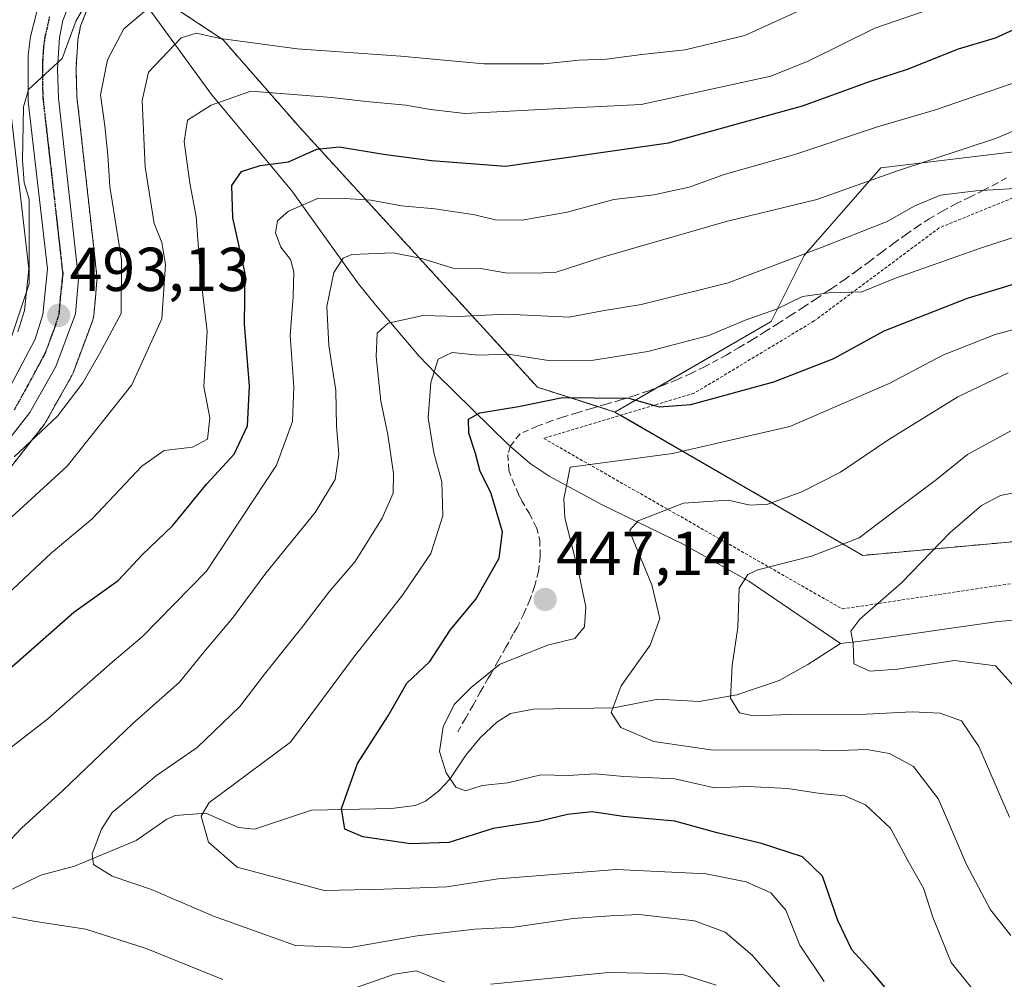
# Model space of a CAD drawing. Units: metres. Extents: x 600017 to 603443, y 4770806 to 4773170.
# Drawn here: x 600984 to 601143, y 4771503 to 4771658 of the extents above; entities that cross this region are included whole.
import ezdxf
from ezdxf.enums import TextEntityAlignment as Align

# ---------------------------------------------------------------- set-up
doc = ezdxf.new("R2010")
doc.units = ezdxf.units.M
doc.header["$MEASUREMENT"] = 0
for name, pattern in [('TRAZO_Y_PUNTO', [1, 0.5, -0.25, 0, -0.25]), ('TRAZOS', [0.75, 0.5, -0.25]), ('TRAZOS2', [0.375, 0.25, -0.125]), ('TRAZOSX2', [1.5, 1, -0.5])]:
    doc.linetypes.add(name, pattern=pattern)
for name, color, linetype, lineweight in [('Alambrada', 19, 'TRAZOS', 0), ('Arbolado forestal', 92, 'TRAZOS', 0), ('Arbolado forestal CxS', 92, 'Continuous', 0), ('Carretera de calzada única', 19, 'Continuous', 13), ('Carretera de calzada única Cxs', 19, 'Continuous', 13), ('Carretera de calzada única eje', 19, 'TRAZO_Y_PUNTO', 0), ('Carátula', 7, 'Continuous', 5), ('Corriente natural lineal', 142, 'Continuous', 13), ('Curva de nivel maestra', 36, 'Continuous', 30), ('Curva de nivel normal', 36, 'Continuous', 0), ('Núcleo urbano', 19, 'Continuous', 0), ('Núcleo urbano CxS', 19, 'Continuous', 0), ('Pastizal CxS', 92, 'Continuous', 0), ('Prado', 92, 'Continuous', 0), ('Prado CxS', 92, 'Continuous', 0), ('Punto de cota en terreno', 7, 'Continuous', 0), ('Ruta', 19, 'TRAZOS2', 30), ('Rótulo de punto de cota en terreno', 19, 'Continuous', 0), ('Senda', 19, 'TRAZOSX2', 0)]:
    doc.layers.add(name, color=color, linetype=linetype, lineweight=lineweight)
doc.styles.add('Arial', font='txt', dxfattribs={"height": 0.2})

# ---------------------------------------------------------------- blocks, each defined once
blk = doc.blocks.new('*U157')
at = {"layer": 'Arbolado forestal CxS', "color": 92, "linetype": 'Continuous', "lineweight": 0}
for points in [[(600982.06, 4771585.6, 489.06), (600987.9, 4771593.09, 489.9), (600988.14, 4771593.45, 489.89), (600992.35, 4771600.94, 491.04), (600992.54, 4771601.36, 491.05), (600993.93, 4771605.09, 491.42), (600995.72, 4771609.89, 492.3), (600995.86, 4771610.41, 492.33), (600995.9, 4771610.67, 492.35), (600996.09, 4771612.85, 492.55), (600996.4, 4771616.31, 492.76), (600996.41, 4771616.57, 492.78), (600996.39, 4771616.9, 492.8), (600996.09, 4771619.6, 492.83), (600993.16, 4771646.01, 493.04), (600993.01, 4771650.53, 493.37), (600993.16, 4771652.66, 493.53), (600993.19, 4771653.16, 493.57), (600993.33, 4771655.2, 493.84), (600993.76, 4771657.46, 494.09), (600994.02, 4771658.11, 494.13), (600995.4, 4771661.65, 494.28)], [(601007.93, 4771661.08, 489.16), (601016.78, 4771655.21, 484.84), (601029.19, 4771641.02, 477.25), (601067.6, 4771599.05, 451.47), (601080.14, 4771595.03, 449.33), (601120.19, 4771571.86, 433.59), (601146.19, 4771574.22, 425.97)]]:
    blk.add_polyline3d(points, dxfattribs=at)
blk = doc.blocks.new('*U166')
at = {"layer": 'Pastizal CxS', "color": 92, "linetype": 'Continuous', "lineweight": 0}
blk.add_polyline3d([(600982.3, 4771644.88, 497.83), (600985.39, 4771618.17, 495.36), (600984.71, 4771611.43, 494.9), (600983.63, 4771607.98, 494.8)], dxfattribs=at)
blk = doc.blocks.new('*U179')
at = {"layer": 'Curva de nivel normal', "color": 36, "linetype": 'Continuous', "lineweight": 0}
blk.add_polyline3d([(600977.81, 4771537.18, 470), (600988.45, 4771545.46, 470), (600998.83, 4771554.59, 470), (601003.71, 4771558.72, 470), (601014.1, 4771569.29, 470), (601025.4, 4771586.44, 470), (601028.01, 4771593.48, 470), (601028.24, 4771599.08, 470), (601027.62, 4771607.42, 470), (601028.14, 4771613.68, 470), (601028.2, 4771617.67, 470), (601027.69, 4771619.7, 470), (601026.12, 4771621.66, 470), (601025.25, 4771624.02, 470), (601025.58, 4771625.95, 470), (601027.34, 4771627.5, 470), (601032.22, 4771629.58, 470), (601036.49, 4771629.56, 470), (601040.68, 4771629.26, 470), (601045.65, 4771628.34, 470), (601051.02, 4771627.89, 470), (601057.47, 4771626.91, 470), (601060.8, 4771626.1, 470), (601065.14, 4771626.04, 470), (601072.42, 4771627.33, 470), (601079.94, 4771629.37, 470), (601086.42, 4771630.12, 470), (601092.14, 4771631.4, 470), (601097.82, 4771633.4, 470), (601109.2, 4771636.65, 470), (601122.6, 4771641.11, 470), (601131.95, 4771643.9, 470), (601147.66, 4771649.25, 470)], dxfattribs=at)
blk = doc.blocks.new('*U182')
at = {"layer": 'Curva de nivel normal', "color": 36, "linetype": 'Continuous', "lineweight": 0}
blk.add_polyline3d([(601106.82, 4771502.04, 460), (601102.35, 4771507.25, 460), (601097.98, 4771510.97, 460), (601093.01, 4771512.78, 460), (601084.03, 4771513.81, 460), (601079.38, 4771513.6, 460), (601073.36, 4771513.14, 460), (601063.8, 4771511.78, 460), (601057.47, 4771511.42, 460), (601048.14, 4771510.38, 460), (601037.4, 4771508.48, 460), (601028.48, 4771508.79, 460), (601015.22, 4771513.52, 460), (601005.19, 4771517.83, 460), (600998.84, 4771519.99, 460), (600995.85, 4771521.87, 460), (600995.6, 4771523.62, 460), (600997.11, 4771527.58, 460), (600998.88, 4771530.28, 460), (601002.26, 4771533.09, 460), (601006.01, 4771536.28, 460), (601012.62, 4771540.79, 460), (601019.49, 4771547.45, 460), (601023.69, 4771552.95, 460), (601029.74, 4771560.45, 460), (601033.88, 4771565.94, 460), (601038.14, 4771570.89, 460), (601042.52, 4771577.9, 460), (601044.26, 4771581.89, 460), (601044.34, 4771585.11, 460), (601043.44, 4771591.41, 460), (601042.31, 4771596.78, 460), (601041.55, 4771604.01, 460), (601041.68, 4771607.8, 460), (601043.48, 4771609.42, 460), (601049.11, 4771610.62, 460), (601054.83, 4771610.45, 460), (601062.54, 4771610.84, 460), (601072.74, 4771610.38, 460), (601078.12, 4771611.38, 460), (601084.4, 4771612.4, 460), (601098.47, 4771615.93, 460), (601113.64, 4771621.7, 460), (601124.17, 4771625.84, 460), (601128.64, 4771628.37, 460), (601132.79, 4771630.06, 460), (601138.46, 4771630.76, 460), (601144.79, 4771631.16, 460)], dxfattribs=at)
blk = doc.blocks.new('*U185')
at = {"layer": 'Curva de nivel normal', "color": 36, "linetype": 'Continuous', "lineweight": 0}
blk.add_polyline3d([(600982.65, 4771607.35, 495), (600985.42, 4771615.75, 495), (600985.45, 4771623.68, 495), (600985.44, 4771629.43, 495), (600984.65, 4771632.06, 495), (600984.38, 4771635.72, 495), (600984.54, 4771644.36, 495), (600985.33, 4771647.15, 495), (600990.78, 4771652.19, 495), (600993.02, 4771658.32, 495), (600996.06, 4771663.43, 495)], dxfattribs=at)
blk = doc.blocks.new('*U201')
at = {"layer": 'Curva de nivel normal', "color": 36, "linetype": 'Continuous', "lineweight": 0}
blk.add_polyline3d([(601144.15, 4771510.39, 440), (601140.88, 4771514.55, 440), (601136.97, 4771521.88, 440), (601132.44, 4771532.44, 440), (601128.43, 4771537.76, 440), (601124.55, 4771539.86, 440), (601120.83, 4771540.49, 440), (601116.55, 4771540.3, 440), (601110.11, 4771540.45, 440), (601096, 4771540.4, 440), (601086.44, 4771541.78, 440), (601081.08, 4771544.04, 440), (601079.54, 4771546.45, 440), (601081.17, 4771550.78, 440), (601085.85, 4771557.32, 440), (601087.4, 4771561.66, 440), (601086.09, 4771567.12, 440), (601082.96, 4771574.6, 440), (601082.55, 4771575.94, 440), (601083.9, 4771577.44, 440), (601091.22, 4771580.32, 440), (601098.46, 4771580.76, 440), (601102.02, 4771580, 440), (601104.86, 4771580.16, 440), (601110.36, 4771582.14, 440), (601116.61, 4771585.32, 440), (601124.44, 4771590.61, 440), (601135.56, 4771597.48, 440), (601143.7, 4771601.38, 440)], dxfattribs=at)
blk = doc.blocks.new('*U225')
at = {"layer": 'Curva de nivel normal', "color": 36, "linetype": 'Continuous', "lineweight": 0}
blk.add_polyline3d([(601116.87, 4771663.12, 485), (601101.14, 4771655.89, 485), (601091.47, 4771653.57, 485), (601084.47, 4771652.81, 485), (601078.8, 4771652.07, 485), (601074.32, 4771651.93, 485), (601068.7, 4771651.33, 485), (601058.93, 4771651.33, 485), (601045.52, 4771652.56, 485), (601028.74, 4771653.72, 485), (601016.38, 4771655.4, 485), (601012.42, 4771656.29, 485), (601010.01, 4771655.5, 485), (601004.73, 4771649.99, 485), (601003.68, 4771645.4, 485), (601004.2, 4771634.59, 485), (601005.66, 4771625.52, 485), (601006.87, 4771622.44, 485), (601007.5, 4771618.86, 485), (601006.91, 4771610.11, 485), (601002.02, 4771599.44, 485), (600991.58, 4771586.26, 485), (600977.48, 4771573.39, 485)], dxfattribs=at)
blk = doc.blocks.new('*U244')
at = {"layer": 'Curva de nivel normal', "color": 36, "linetype": 'Continuous', "lineweight": 0}
blk.add_polyline3d([(600979.17, 4771563.06, 480), (600989.04, 4771572.26, 480), (600995.61, 4771577.78, 480), (601003.66, 4771586.26, 480), (601007.28, 4771588.84, 480), (601011.82, 4771589.33, 480), (601014.28, 4771590.63, 480), (601014.65, 4771594.11, 480), (601013.66, 4771599.18, 480), (601014.22, 4771608.1, 480), (601013.14, 4771617.08, 480), (601012.44, 4771626.65, 480), (601011.4, 4771632.01, 480), (601010.48, 4771638.74, 480), (601011.04, 4771642.2, 480), (601014.84, 4771644.61, 480), (601021.3, 4771646.92, 480), (601034.31, 4771645.85, 480), (601039.9, 4771645.22, 480), (601046.33, 4771644.62, 480), (601050.3, 4771643.93, 480), (601055.91, 4771643.27, 480), (601071.25, 4771644.12, 480), (601084.36, 4771644.75, 480), (601105.36, 4771649.33, 480), (601111.47, 4771651.8, 480), (601122.13, 4771657.09, 480), (601138.66, 4771662.8, 480)], dxfattribs=at)
blk = doc.blocks.new('*U246')
at = {"layer": 'Curva de nivel normal', "color": 36, "linetype": 'Continuous', "lineweight": 0}
blk.add_polyline3d([(601113.94, 4771502.98, 455), (601110.02, 4771508.87, 455), (601107.79, 4771514.49, 455), (601105.32, 4771517.31, 455), (601101.38, 4771519.08, 455), (601094.9, 4771520.38, 455), (601080.37, 4771521.06, 455), (601061.24, 4771519.56, 455), (601052.97, 4771518.28, 455), (601042.79, 4771517.88, 455), (601033.14, 4771517.71, 455), (601026.15, 4771519.55, 455), (601019.04, 4771521.48, 455), (601014.43, 4771525.48, 455), (601013.27, 4771529.73, 455), (601014.56, 4771531.93, 455), (601016.54, 4771533.37, 455), (601027.7, 4771541.66, 455), (601037.69, 4771555.15, 455), (601045.8, 4771565.44, 455), (601050.36, 4771572.15, 455), (601052.32, 4771578.25, 455), (601052.16, 4771583.74, 455), (601050.86, 4771588.42, 455), (601049.94, 4771594.11, 455), (601050.36, 4771599.78, 455), (601051.54, 4771603.58, 455), (601053.82, 4771604.63, 455), (601058.1, 4771604.2, 455), (601062.9, 4771604.38, 455), (601069.39, 4771603.35, 455), (601076.69, 4771603.44, 455), (601085.43, 4771604.82, 455), (601095.31, 4771607.39, 455), (601101.2, 4771609.89, 455), (601106.24, 4771611.67, 455), (601110.47, 4771613.68, 455), (601114.76, 4771614.28, 455), (601120.08, 4771614.46, 455), (601125.48, 4771616.69, 455), (601139.22, 4771621.52, 455), (601174.46, 4771632.98, 455)], dxfattribs=at)
blk = doc.blocks.new('*U254')
at = {"layer": 'Curva de nivel normal', "color": 36, "linetype": 'Continuous', "lineweight": 0}
blk.add_polyline3d([(600982.99, 4771587.8, 490), (600990.02, 4771594.38, 490), (600994.12, 4771599.76, 490), (600996.84, 4771604.54, 490), (601000.3, 4771610.95, 490), (601000.35, 4771619.65, 490), (600998.49, 4771631.47, 490), (600998.18, 4771636.56, 490), (600997.65, 4771641.29, 490), (600996.96, 4771646.31, 490), (600998.11, 4771651.96, 490), (601000.72, 4771656.97, 490), (601004.81, 4771660.35, 490)], dxfattribs=at)
blk = doc.blocks.new('*U272')
at = {"layer": 'Curva de nivel maestra', "color": 36, "linetype": 'Continuous', "lineweight": 30}
blk.add_polyline3d([(600981.3, 4771552.65, 475), (600992.65, 4771562.7, 475), (600999.83, 4771567.8, 475), (601003.77, 4771571.99, 475), (601008.62, 4771576.62, 475), (601014.17, 4771583.4, 475), (601018.6, 4771588.2, 475), (601020.75, 4771592.8, 475), (601021.04, 4771599.2, 475), (601020.24, 4771609.22, 475), (601020.36, 4771617.45, 475), (601018.37, 4771626.41, 475), (601018.21, 4771631.65, 475), (601019.76, 4771633.93, 475), (601022.8, 4771634.89, 475), (601027.39, 4771635.49, 475), (601031.96, 4771637.54, 475), (601035.54, 4771637.89, 475), (601042.72, 4771636.7, 475), (601050.48, 4771635.7, 475), (601062.46, 4771634.79, 475), (601088.8, 4771638.53, 475), (601110.46, 4771644.53, 475), (601121.46, 4771648.53, 475), (601127.46, 4771650.48, 475), (601135.67, 4771653.74, 475), (601141.64, 4771655.54, 475), (601147, 4771657.95, 475)], dxfattribs=at)
blk = doc.blocks.new('5PATER')
at = {"layer": 'Carátula', "linetype": 'Continuous', "lineweight": 5}
h = blk.add_hatch(color=250, dxfattribs=at)
edge = h.paths.add_edge_path()
edge.add_ellipse((0, 0.01), major_axis=(-1.33, -1.34), ratio=0.999422, start_angle=0, end_angle=360)

msp = doc.modelspace()

# ---------------------------------------------------------------- linework, layer by layer
at = {"layer": 'Alambrada', "color": 19, "linetype": 'TRAZOS', "lineweight": 0}
msp.add_polyline3d([(601165.96, 4771638.43, 473.1), (601132.56, 4771624.79, 469.43), (601112.35, 4771609.75, 470.82), (601092.94, 4771598.06, 457.72), (601068.62, 4771590.76, 457.05), (601116.89, 4771563.21, 433.86), (601147.55, 4771567.79, 431.81), (601165.71, 4771565.74, 429.54), (601187.62, 4771558.08, 432.2)], dxfattribs=at)
at = {"layer": 'Arbolado forestal', "color": 92, "linetype": 'TRAZOS', "lineweight": 0}
for points in [[(600982.06, 4771585.6, 489.06), (600987.9, 4771593.09, 489.9), (600988.14, 4771593.45, 489.89), (600992.35, 4771600.94, 491.04), (600992.54, 4771601.36, 491.05), (600993.93, 4771605.1, 491.42), (600995.72, 4771609.89, 492.3), (600995.86, 4771610.41, 492.33), (600995.9, 4771610.67, 492.35), (600996.09, 4771612.85, 492.55), (600996.4, 4771616.31, 492.76), (600996.41, 4771616.57, 492.78), (600996.39, 4771616.9, 492.8), (600996.09, 4771619.6, 492.83), (600993.16, 4771646.01, 493.04), (600993.01, 4771650.53, 493.37), (600993.16, 4771652.66, 493.53), (600993.19, 4771653.16, 493.57), (600993.33, 4771655.2, 493.84), (600993.76, 4771657.47, 494.09), (600994.02, 4771658.11, 494.13), (600995.4, 4771661.65, 494.28), (600996.37, 4771663.22, 494.28)], [(600996.37, 4771663.22, 494.28), (601003.66, 4771661.87, 491.12), (601007.93, 4771661.08, 489.16), (601016.78, 4771655.21, 484.84), (601029.19, 4771641.02, 477.25), (601067.6, 4771599.05, 451.47), (601077.4, 4771595.91, 449.71), (601080.14, 4771595.03, 449.33)], [(601080.14, 4771595.03, 449.33), (601081.06, 4771594.5, 449.23), (601120.19, 4771571.86, 433.59), (601146.19, 4771574.22, 425.97)]]:
    msp.add_polyline3d(points, dxfattribs=at)
at = {"layer": 'Carretera de calzada única', "color": 19, "linetype": 'Continuous', "lineweight": 13}
for points in [[(600980.57, 4771595.85, 491.88), (600986.41, 4771606.82, 492.48), (600987.66, 4771610.82, 492.76), (600988.41, 4771618.19, 493.54), (600985.28, 4771645.22, 495.77), (600985.28, 4771652.73, 496.15), (600985.66, 4771655.73, 495.97), (600986.62, 4771659.52, 495.48), (600988.73, 4771664.98, 495.99), (600991.6, 4771669.58, 496), (600995.16, 4771673.61, 496.27), (600997.28, 4771675.49, 496.39), (601000.78, 4771677.75, 496.44), (601004.8, 4771679.5, 496.91), (601011.92, 4771681.11, 497.07), (601030.19, 4771681.86, 497.77), (601070.46, 4771683.38, 499.6), (601082.76, 4771684.96, 501.05), (601091.21, 4771687.39, 501.02), (601101.6, 4771692.01, 501.7), (601118.12, 4771701.21, 503.16), (601129.37, 4771709.21, 504.2), (601143.69, 4771720.72, 505.43)], [(601042.57, 4771677.3, 498.52), (601041.04, 4771677.44, 498.43), (601012.42, 4771676.25, 496.84), (601007.05, 4771675.11, 496.56), (601000.35, 4771671.52, 496), (600996.85, 4771668.75, 495.83), (600995.12, 4771666.89, 495.5), (600992.71, 4771663, 495.28), (600990.87, 4771658.3, 495.13), (600990.35, 4771655.58, 494.97), (600990.01, 4771650.58, 494.69), (600990.17, 4771645.79, 494.44), (600993.41, 4771616.57, 493.27), (600992.91, 4771610.93, 492.96), (600989.73, 4771602.41, 492.11), (600985.53, 4771594.93, 491.27), (600979.69, 4771587.44, 490.29)]]:
    msp.add_polyline3d(points, dxfattribs=at)
at = {"layer": 'Carretera de calzada única Cxs', "color": 19, "linetype": 'Continuous', "lineweight": 13}
for points in [[(600980.57, 4771595.85, 491.88), (600986.41, 4771606.82, 492.48), (600987.66, 4771610.82, 492.76), (600988.41, 4771618.19, 493.54), (600985.28, 4771645.22, 495.77), (600985.28, 4771652.73, 496.15), (600985.66, 4771655.73, 495.97), (600986.62, 4771659.52, 495.48), (600988.73, 4771664.98, 495.99), (600991.6, 4771669.58, 496), (600995.16, 4771673.61, 496.27), (600997.28, 4771675.49, 496.39), (601000.78, 4771677.75, 496.44), (601004.8, 4771679.5, 496.91), (601011.92, 4771681.11, 497.07), (601030.19, 4771681.86, 497.77), (601070.46, 4771683.38, 499.6), (601082.76, 4771684.96, 501.05), (601091.21, 4771687.39, 501.02), (601101.6, 4771692.01, 501.7), (601118.12, 4771701.21, 503.16), (601129.37, 4771709.21, 504.2), (601143.69, 4771720.72, 505.43)], [(600992.71, 4771663, 495.28), (600990.87, 4771658.3, 495.13), (600990.35, 4771655.58, 494.97), (600990.01, 4771650.58, 494.69), (600990.17, 4771645.79, 494.44), (600993.41, 4771616.57, 493.27), (600992.91, 4771610.93, 492.96), (600989.73, 4771602.41, 492.11), (600985.53, 4771594.93, 491.27), (600979.69, 4771587.44, 490.29)]]:
    msp.add_polyline3d(points, dxfattribs=at)
at = {"layer": 'Carretera de calzada única eje', "color": 19, "linetype": 'TRAZO_Y_PUNTO', "lineweight": 0}
msp.add_polyline3d([(600983.05, 4771595.39, 491.42), (600985.14, 4771599.13, 492.05), (600988.07, 4771604.6, 492.42), (600989.66, 4771608.88, 492.87), (600990.28, 4771610.88, 493.08), (600990.53, 4771613.68, 493.3), (600990.91, 4771617.38, 493.6), (600989.28, 4771631.99, 494.24), (600987.73, 4771645.5, 494.76), (600987.64, 4771647.9, 494.89), (600987.64, 4771651.65, 495.08), (600987.82, 4771654.15, 495.18), (600988.01, 4771655.65, 495.22), (600988.48, 4771657.55, 495.26), (600988.75, 4771658.91, 495.32)], dxfattribs=at)
at = {"layer": 'Corriente natural lineal', "color": 142, "linetype": 'Continuous', "lineweight": 13}
for points in [[(600998.57, 4771668.58, 495.64), (601002.91, 4771662.9, 492.02), (601014.94, 4771646.37, 480.57), (601027.92, 4771630.8, 471.91), (601038.7, 4771615.74, 463.24), (601041.44, 4771612.36, 461.29), (601048.46, 4771604.13, 456.72), (601051.25, 4771601.19, 454.97), (601062.95, 4771589.75, 447.41), (601066.44, 4771586.72, 446.78), (601069.49, 4771584.65, 445.84), (601078.07, 4771580.04, 442.08), (601091.3, 4771573.64, 437.97), (601101.81, 4771567.7, 434.63), (601116.62, 4771557.64, 430.46)], [(601116.62, 4771557.64, 430.46), (601119.88, 4771557.97, 429.5), (601142.11, 4771561.17, 427.27), (601147.04, 4771561.59, 425.84), (601151.99, 4771561.55, 423.86), (601155.18, 4771561.19, 422.94), (601160, 4771560.03, 422.1), (601164.7, 4771558.32, 421.49), (601170.25, 4771555.77, 420.19), (601192.93, 4771544.23, 415.32), (601195.88, 4771543.18, 414.75), (601198.75, 4771542.64, 414.3), (601200.85, 4771542.79, 413.99)], [(600981.8, 4771517.45, 463.46), (600987.34, 4771520.17, 462.24), (600992.75, 4771521.62, 461), (601002.72, 4771525.78, 458.14), (601007.67, 4771529.21, 456.72), (601009.02, 4771529.82, 456.47), (601013.99, 4771530.21, 455.07), (601019.26, 4771527.89, 453.52), (601021.87, 4771527.63, 453.03), (601031.1, 4771530.69, 451.29), (601044.03, 4771530.96, 448.48), (601047.84, 4771531.42, 447.54), (601049.49, 4771532.11, 447.05), (601051.6, 4771533.72, 446.11), (601053.46, 4771535.71, 445.13), (601056.01, 4771539.54, 443.77), (601058.36, 4771542.37, 443.33), (601061.03, 4771544.89, 443.17), (601063.28, 4771546.28, 442.77), (601066.99, 4771547, 441.85), (601079.94, 4771547.19, 439.88), (601087.08, 4771548.63, 437.17), (601093.77, 4771548.26, 436.19), (601099.86, 4771549.31, 434.5), (601106.71, 4771551.66, 432.32), (601111.32, 4771554.21, 430.94), (601116.62, 4771557.64, 430.46)]]:
    msp.add_polyline3d(points, dxfattribs=at)
at = {"layer": 'Curva de nivel maestra', "color": 36, "linetype": 'Continuous', "lineweight": 30}
msp.add_polyline3d([(601126.08, 4771499.3, 450), (601121.77, 4771504.43, 450), (601118.43, 4771508.09, 450), (601116.17, 4771512.83, 450), (601113.7, 4771520.03, 450), (601110.46, 4771523.12, 450), (601103.84, 4771525.27, 450), (601096.69, 4771526.99, 450), (601089.8, 4771528.88, 450), (601081.47, 4771529.65, 450), (601076.47, 4771530.41, 450), (601072.47, 4771530, 450), (601067.8, 4771528.84, 450), (601060.47, 4771527.69, 450), (601053.27, 4771525.46, 450), (601047.09, 4771525.21, 450), (601039.37, 4771526.37, 450), (601036.47, 4771527.63, 450), (601035.93, 4771530.97, 450), (601038.52, 4771538.22, 450), (601043.45, 4771545.91, 450), (601046.48, 4771551.19, 450), (601050.22, 4771554.71, 450), (601053.52, 4771559.78, 450), (601057.66, 4771564.78, 450), (601061.4, 4771571.4, 450), (601061.98, 4771575.68, 450), (601060.05, 4771582.02, 450), (601058.33, 4771585.42, 450), (601057.57, 4771588.32, 450), (601056.5, 4771591.6, 450), (601056.47, 4771593.87, 450), (601058.32, 4771594.92, 450), (601064.56, 4771595.94, 450), (601071.64, 4771597.38, 450), (601076.76, 4771597.32, 450), (601082.37, 4771597.29, 450), (601087.28, 4771595.87, 450), (601092.41, 4771596.25, 450), (601105.8, 4771599.9, 450), (601115.53, 4771603.69, 450), (601123.69, 4771608.14, 450), (601137.13, 4771613.46, 450), (601155.13, 4771618.91, 450)], dxfattribs=at)
at = {"layer": 'Curva de nivel normal', "color": 36, "linetype": 'Continuous', "lineweight": 0}
for points in [[(601145.78, 4771640.99, 465), (601141.81, 4771639.32, 465), (601125.64, 4771633.98, 465), (601112.8, 4771629.41, 465), (601098.14, 4771625.83, 465), (601078.14, 4771620.04, 465), (601070.47, 4771617.59, 465), (601066.47, 4771617.5, 465), (601062.47, 4771617.52, 465), (601058.41, 4771618.22, 465), (601053.92, 4771618.3, 465), (601048.9, 4771619.87, 465), (601044.28, 4771620.74, 465), (601037.61, 4771620.51, 465), (601036.2, 4771619.88, 465), (601034.71, 4771617.6, 465), (601033.56, 4771612.11, 465), (601033.86, 4771605.78, 465), (601035.01, 4771598.51, 465), (601035.12, 4771592.72, 465), (601035.5, 4771588.18, 465), (601034.9, 4771584.11, 465), (601031.66, 4771578.78, 465), (601023.72, 4771569.01, 465), (601018.32, 4771561.7, 465), (601013.7, 4771556.24, 465), (601009.76, 4771551.35, 465), (601002.18, 4771544.68, 465), (600990.82, 4771533.79, 465), (600984.2, 4771527.79, 465), (600979.26, 4771522.53, 465)], [(601148.02, 4771609.29, 445), (601141.6, 4771607.57, 445), (601133.13, 4771604.24, 445), (601124.45, 4771599.64, 445), (601108.41, 4771592.71, 445), (601089.46, 4771588.31, 445), (601072.91, 4771586.11, 445), (601071.86, 4771581.02, 445), (601072.03, 4771577.94, 445), (601074.32, 4771568.96, 445), (601075.43, 4771563.53, 445), (601075.22, 4771560.3, 445), (601073.63, 4771558.4, 445), (601069.23, 4771557.32, 445), (601061.48, 4771554.24, 445), (601056.91, 4771550.49, 445), (601054.16, 4771547.78, 445), (601052.38, 4771544.12, 445), (601051.77, 4771540.18, 445), (601052.86, 4771536.69, 445), (601054.41, 4771534.39, 445), (601055.99, 4771533.78, 445), (601058.68, 4771534.67, 445), (601062.8, 4771535.1, 445), (601068.14, 4771536.41, 445), (601072.59, 4771536.26, 445), (601076.96, 4771536.55, 445), (601081.59, 4771536.13, 445), (601089.8, 4771535.76, 445), (601096.24, 4771534.3, 445), (601101.56, 4771534.5, 445), (601108.08, 4771534.17, 445), (601113.34, 4771533.36, 445), (601117.32, 4771532.98, 445), (601120.64, 4771531.52, 445), (601124.7, 4771527.76, 445), (601127.53, 4771522.44, 445), (601130, 4771518.05, 445), (601131.52, 4771513.39, 445), (601134.52, 4771506.07, 445), (601139.8, 4771499.46, 445)], [(601143.92, 4771529.55, 435), (601138.96, 4771540.94, 435), (601136.19, 4771545.1, 435), (601132.71, 4771546.34, 435), (601128.19, 4771546.56, 435), (601120.8, 4771546.17, 435), (601108.42, 4771546.14, 435), (601102.55, 4771545.93, 435), (601100.26, 4771546.4, 435), (601098.83, 4771548.78, 435), (601099.07, 4771554.08, 435), (601099.99, 4771560.22, 435), (601100.24, 4771566.55, 435), (601101.6, 4771568.77, 435), (601103.26, 4771569.5, 435), (601111.89, 4771571.72, 435), (601119.62, 4771574.71, 435), (601126.33, 4771579.77, 435), (601132.12, 4771584.1, 435), (601137.11, 4771588.16, 435), (601144.14, 4771591.98, 435)], [(601144.68, 4771550.68, 430), (601141.69, 4771554.01, 430), (601135.05, 4771554.86, 430), (601125.84, 4771553.46, 430), (601121.32, 4771553.13, 430), (601118.78, 4771554.35, 430), (601118.65, 4771557.66, 430), (601118.29, 4771559.62, 430), (601119.73, 4771561.54, 430), (601126.48, 4771567.41, 430), (601134.35, 4771575.58, 430), (601139.4, 4771579.92, 430), (601142.47, 4771581.52, 430), (601154.92, 4771584.09, 430)], [(600979.06, 4771514.1, 465), (600986.48, 4771512.68, 465), (600994.62, 4771511.46, 465), (601004.37, 4771508.34, 465), (601016.76, 4771503.28, 465)], [(601037.86, 4771501.84, 465), (601044.5, 4771504.15, 465), (601048.06, 4771504.71, 465), (601052.57, 4771502.88, 465)], [(601060.08, 4771502.56, 465), (601079.09, 4771504.42, 465), (601087.8, 4771504.28, 465), (601091.3, 4771504.08, 465), (601096.52, 4771502.38, 465)]]:
    msp.add_polyline3d(points, dxfattribs=at)
at = {"layer": 'Núcleo urbano', "color": 19, "linetype": 'Continuous', "lineweight": 0}
for points in [[(600982.06, 4771585.6, 489.06), (600987.9, 4771593.09, 489.9), (600988.14, 4771593.45, 489.89), (600992.35, 4771600.94, 491.04), (600992.54, 4771601.36, 491.05), (600993.93, 4771605.1, 491.42), (600995.72, 4771609.89, 492.3), (600995.86, 4771610.41, 492.33), (600995.9, 4771610.67, 492.35), (600996.09, 4771612.85, 492.55), (600996.4, 4771616.31, 492.76), (600996.41, 4771616.57, 492.78), (600996.39, 4771616.9, 492.8), (600996.09, 4771619.6, 492.83), (600993.16, 4771646.01, 493.04), (600993.01, 4771650.53, 493.37), (600993.16, 4771652.66, 493.53), (600993.19, 4771653.16, 493.57), (600993.33, 4771655.2, 493.84), (600993.76, 4771657.47, 494.09), (600994.02, 4771658.11, 494.13), (600995.4, 4771661.65, 494.28), (600996.37, 4771663.22, 494.28)], [(600982.3, 4771644.88, 497.83), (600985.39, 4771618.17, 495.36), (600984.71, 4771611.43, 494.9), (600983.63, 4771607.98, 494.8)]]:
    msp.add_polyline3d(points, dxfattribs=at)
at = {"layer": 'Núcleo urbano CxS', "color": 19, "linetype": 'Continuous', "lineweight": 0}
for points in [[(600995.4, 4771661.65, 494.28), (600994.02, 4771658.11, 494.13), (600993.76, 4771657.46, 494.09), (600993.33, 4771655.2, 493.84), (600993.19, 4771653.16, 493.57), (600993.16, 4771652.66, 493.53), (600993.01, 4771650.53, 493.37), (600993.16, 4771646.01, 493.04), (600996.09, 4771619.6, 492.83), (600996.39, 4771616.9, 492.8), (600996.41, 4771616.57, 492.78), (600996.4, 4771616.31, 492.76), (600996.09, 4771612.85, 492.55), (600995.9, 4771610.67, 492.35), (600995.86, 4771610.41, 492.33), (600995.72, 4771609.89, 492.3), (600993.93, 4771605.09, 491.42), (600992.54, 4771601.36, 491.05), (600992.35, 4771600.94, 491.04), (600988.14, 4771593.45, 489.89), (600987.9, 4771593.09, 489.9), (600982.06, 4771585.6, 489.06)], [(600983.63, 4771607.98, 494.8), (600984.71, 4771611.43, 494.9), (600985.39, 4771618.17, 495.36), (600982.3, 4771644.88, 497.83)]]:
    msp.add_polyline3d(points, dxfattribs=at)
at = {"layer": 'Pastizal CxS', "color": 92, "linetype": 'Continuous', "lineweight": 0}
for points in [[(600996.37, 4771663.22, 494.28), (601003.66, 4771661.87, 491.12), (601007.93, 4771661.08, 489.16), (601016.78, 4771655.21, 484.84), (601029.19, 4771641.02, 477.25), (601067.6, 4771599.05, 451.47), (601077.4, 4771595.91, 449.71), (601080.14, 4771595.03, 449.33)], [(601144.62, 4771637.09, 462.96), (601123.15, 4771634.52, 465.6), (601110.74, 4771620.33, 459.53), (601105.42, 4771609.69, 454.1), (601080.14, 4771595.03, 449.33), (601067.6, 4771599.05, 451.47), (601029.19, 4771641.02, 477.25), (601016.78, 4771655.21, 484.84), (601007.93, 4771661.08, 489.16)], [(600982.3, 4771644.88, 497.83), (600985.39, 4771618.17, 495.36), (600984.71, 4771611.43, 494.9), (600983.63, 4771607.98, 494.8)], [(601080.14, 4771595.03, 449.33), (601086.95, 4771598.98, 450.61), (601105.42, 4771609.69, 454.1), (601110.74, 4771620.33, 459.53), (601123.15, 4771634.52, 465.6), (601144.62, 4771637.09, 462.96)]]:
    msp.add_polyline3d(points, dxfattribs=at)
at = {"layer": 'Prado', "color": 92, "linetype": 'Continuous', "lineweight": 0}
for points in [[(601080.14, 4771595.03, 449.33), (601086.95, 4771598.98, 450.61), (601105.42, 4771609.69, 454.1), (601110.74, 4771620.33, 459.53), (601123.15, 4771634.52, 465.6), (601144.62, 4771637.09, 462.96)], [(601080.14, 4771595.03, 449.33), (601081.06, 4771594.5, 449.23), (601120.19, 4771571.86, 433.59), (601146.19, 4771574.22, 425.97)]]:
    msp.add_polyline3d(points, dxfattribs=at)
at = {"layer": 'Prado CxS', "color": 92, "linetype": 'Continuous', "lineweight": 0}
msp.add_polyline3d([(601146.19, 4771574.22, 425.97), (601120.19, 4771571.86, 433.59), (601080.14, 4771595.03, 449.33), (601105.42, 4771609.69, 454.1), (601110.74, 4771620.33, 459.53), (601123.15, 4771634.52, 465.6), (601144.62, 4771637.09, 462.96)], dxfattribs=at)
at = {"layer": 'Ruta', "color": 19, "linetype": 'TRAZOS2', "lineweight": 30}
msp.add_polyline3d([(600983.05, 4771595.39, 491.42), (600985.14, 4771599.13, 492.05), (600988.07, 4771604.6, 492.42), (600989.66, 4771608.88, 492.87), (600990.28, 4771610.88, 493.08), (600990.53, 4771613.68, 493.3), (600990.91, 4771617.38, 493.6), (600989.28, 4771631.99, 494.24), (600987.73, 4771645.5, 494.76), (600987.64, 4771647.9, 494.89), (600987.64, 4771651.65, 495.08), (600987.82, 4771654.15, 495.18), (600988.01, 4771655.65, 495.22), (600988.48, 4771657.55, 495.26), (600988.75, 4771658.91, 495.32)], dxfattribs=at)
at = {"layer": 'Senda', "color": 19, "linetype": 'TRAZOSX2', "lineweight": 0}
msp.add_polyline3d([(601143.45, 4771632.89, 460.35), (601141.93, 4771632.02, 459.92), (601139.73, 4771630.87, 459.76), (601137.49, 4771629.77, 459.71), (601135.26, 4771628.66, 459.42), (601133.07, 4771627.51, 458.87), (601130.95, 4771626.26, 458.5), (601129.29, 4771625.17, 458.41), (601127.26, 4771623.77, 457.96), (601125.25, 4771622.33, 457.61), (601123.26, 4771620.86, 457.12), (601121.27, 4771619.38, 456.4), (601119.28, 4771617.91, 456.12), (601117.28, 4771616.47, 455.96), (601115.25, 4771615.07, 455.51), (601114.74, 4771614.73, 455.34), (601112.7, 4771613.36, 454.54), (601110.65, 4771612.01, 454.34), (601108.59, 4771610.67, 454.24), (601106.53, 4771609.34, 453.72), (601104.45, 4771608.04, 453.2), (601102.36, 4771606.75, 453), (601100.24, 4771605.48, 452.92), (601098.11, 4771604.23, 452.55), (601096.82, 4771603.5, 452.14), (601094.62, 4771602.35, 451.72), (601092.39, 4771601.26, 451.4), (601090.12, 4771600.24, 451.13), (601087.81, 4771599.3, 450.77), (601085.48, 4771598.43, 450.28), (601083.42, 4771597.73, 449.98), (601081.07, 4771596.99, 449.79), (601078.71, 4771596.29, 449.8), (601076.36, 4771595.6, 449.56), (601073.99, 4771594.91, 448.91), (601071.65, 4771594.18, 448.35), (601069.89, 4771593.59, 447.99), (601067.55, 4771592.74, 447.6), (601064.74, 4771591.48, 447.55), (601063.2, 4771589.47, 447.33), (601062.8, 4771588.15, 447.18), (601062.98, 4771585.65, 447.23), (601063.56, 4771584.03, 447.17), (601064.55, 4771581.72, 447.28), (601065.05, 4771580.75, 447.27), (601066.3, 4771578.63, 447.03), (601067.45, 4771576.36, 446.84), (601067.99, 4771574.31, 446.88), (601068.06, 4771571.72, 446.94), (601067.78, 4771569.26, 446.96), (601067.14, 4771566.81, 446.85), (601066.37, 4771564.7, 446.66), (601065.42, 4771562.42, 446.71), (601064.31, 4771560.22, 446.57), (601063.71, 4771559.16, 446.43), (601062.5, 4771557, 445.85), (601061.28, 4771554.84, 445.2), (601060.05, 4771552.68, 445.08), (601059.67, 4771552.01, 445), (601058.43, 4771549.84, 444.38), (601057.2, 4771547.67, 443.68), (601055.96, 4771545.5, 443.72), (601054.73, 4771543.34, 443.85)], dxfattribs=at)

# ---------------------------------------------------------------- block references
at = {"layer": 'Arbolado forestal CxS', "color": 92, "linetype": 'Continuous', "lineweight": 0}
msp.add_blockref('*U157', (0, 0), dxfattribs=at)
at = {"layer": 'Curva de nivel maestra', "color": 36, "linetype": 'Continuous', "lineweight": 30}
msp.add_blockref('*U272', (0, 0), dxfattribs=at)
at = {"layer": 'Curva de nivel normal', "color": 36, "linetype": 'Continuous', "lineweight": 0}
for name in ['*U179', '*U246', '*U225', '*U254', '*U244', '*U182', '*U201', '*U185']:
    msp.add_blockref(name, (0, 0), dxfattribs=at)
at = {"layer": 'Pastizal CxS', "color": 92, "linetype": 'Continuous', "lineweight": 0}
msp.add_blockref('*U166', (0, 0), dxfattribs=at)
at = {"layer": 'Punto de cota en terreno', "linetype": 'Continuous', "lineweight": 0}
for p in [(600990.21, 4771610.65, 493.13), (601068.86, 4771564.72, 447.14)]:
    msp.add_blockref('5PATER', p, dxfattribs=at)

# ---------------------------------------------------------------- texts
at = {"layer": 'Rótulo de punto de cota en terreno', "color": 19, "linetype": 'Continuous', "lineweight": 0, "style": 'Arial'}
for s, p in [('493,13', (600991.97, 4771612.41)), ('447,14', (601070.62, 4771566.48))]:
    msp.add_text(s, height=7, dxfattribs=at).set_placement(p, align=Align.BOTTOM_LEFT)

doc.saveas('drawing.dxf')
